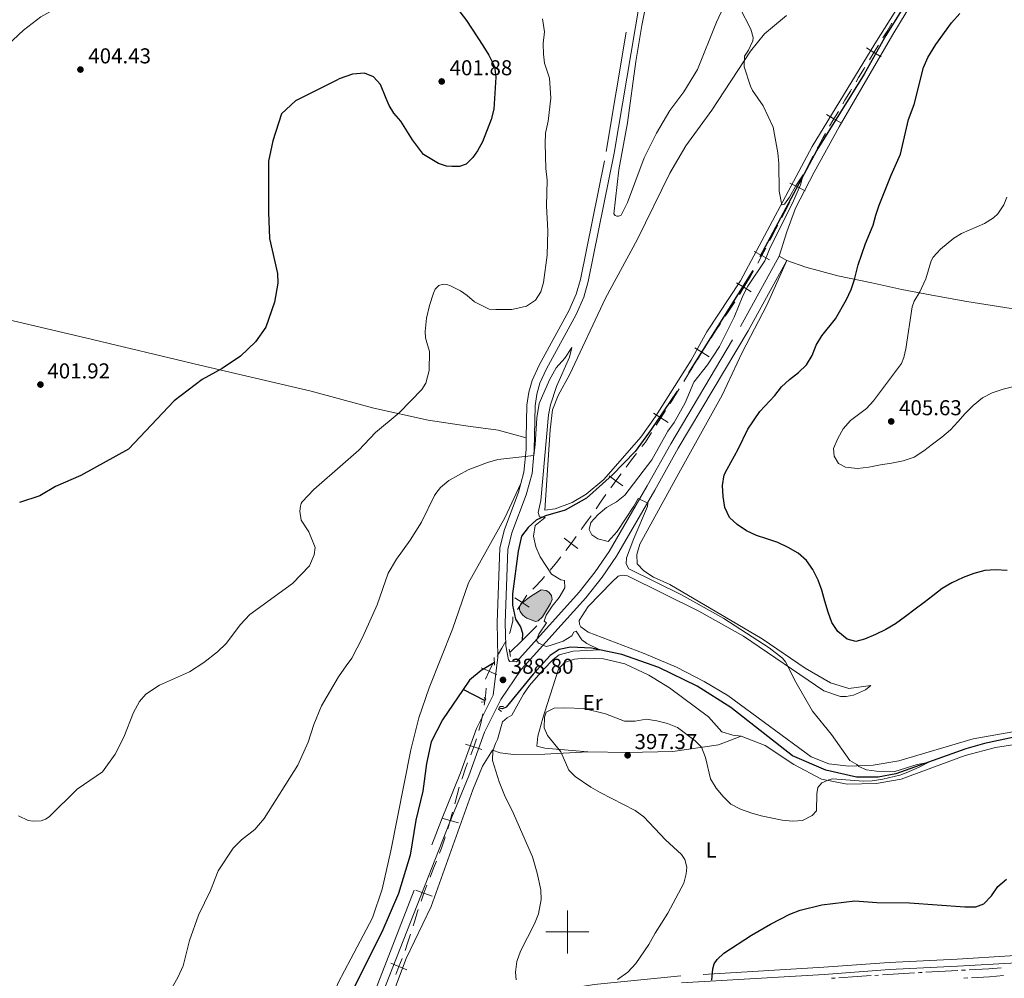
# Model space of a CAD drawing. Units: metres. Extents: x 603685 to 608184, y 701258 to 704295.
# Drawn here: x 605245 to 605703, y 702978 to 703424 of the extents above; entities that cross this region are included whole.
import ezdxf
from ezdxf.enums import TextEntityAlignment as Align

# ---------------------------------------------------------------- set-up
doc = ezdxf.new("R2010")
doc.units = ezdxf.units.M
doc.header["$MEASUREMENT"] = 0
doc.linetypes.add('DGN Style 2', pattern=[56.23066, 33.738396, -22.492264])
doc.linetypes.add('DGN Style 3', pattern=[78.722924, 56.23066, -22.492264])
for name, color, linetype, lineweight in [('Carátula', 7, 'Continuous', 0), ('Divisiones administrativas específicas', 7, 'Continuous', 0), ('Elementos auxiliares', 7, 'Continuous', 0), ('Entidades rústicas y varios', 7, 'Continuous', 0), ('Hidrografía', 7, 'Continuous', 0), ('Relieve y altimetría', 7, 'Continuous', 0), ('Textos de rotulación', 7, 'Continuous', 0), ('Viales y ferrocarril', 7, 'Continuous', 0)]:
    doc.layers.add(name, color=color, linetype=linetype, lineweight=lineweight)
doc.styles.add('Style-Arial', font='txt')
doc.styles.add('Style-Arial Narrow', font='txt')

# ---------------------------------------------------------------- blocks, each defined once
blk = doc.blocks.new('5PATER_77')
at = {"layer": 'Relieve y altimetría', "linetype": 'Continuous', "lineweight": 0}
h = blk.add_hatch(color=250, dxfattribs=at)
edge = h.paths.add_edge_path()
edge.add_ellipse((1.001171767711639e-08, 1.001171767711639e-08), major_axis=(-1.095731443231309, -1.110710700762829), ratio=0.999422240966032, start_angle=0, end_angle=360)
blk = doc.blocks.new('5PATER_119')
at = {"layer": 'Relieve y altimetría', "linetype": 'Continuous', "lineweight": 0}
h = blk.add_hatch(color=250, dxfattribs=at)
edge = h.paths.add_edge_path()
edge.add_ellipse((1.001171767711639e-08, 1.001171767711639e-08), major_axis=(-1.095731443231309, -1.110710700762829), ratio=0.999422240966032, start_angle=0, end_angle=360)
blk = doc.blocks.new('5PATER_120')
at = {"layer": 'Relieve y altimetría', "linetype": 'Continuous', "lineweight": 0}
h = blk.add_hatch(color=250, dxfattribs=at)
edge = h.paths.add_edge_path()
edge.add_ellipse((1.001171767711639e-08, 1.001171767711639e-08), major_axis=(-1.095731443231309, -1.110710700762829), ratio=0.999422240966032, start_angle=0, end_angle=360)
blk = doc.blocks.new('5PATER_147')
at = {"layer": 'Relieve y altimetría', "linetype": 'Continuous', "lineweight": 0}
h = blk.add_hatch(color=250, dxfattribs=at)
edge = h.paths.add_edge_path()
edge.add_ellipse((1.001171767711639e-08, 1.001171767711639e-08), major_axis=(-1.095731443231309, -1.110710700762829), ratio=0.999422240966032, start_angle=0, end_angle=360)
blk = doc.blocks.new('5PATER_274')
at = {"layer": 'Relieve y altimetría', "linetype": 'Continuous', "lineweight": 0}
h = blk.add_hatch(color=250, dxfattribs=at)
edge = h.paths.add_edge_path()
edge.add_ellipse((1.001171767711639e-08, 1.001171767711639e-08), major_axis=(-1.095731443231309, -1.110710700762829), ratio=0.999422240966032, start_angle=0, end_angle=360)
blk = doc.blocks.new('5PATER_275')
at = {"layer": 'Relieve y altimetría', "linetype": 'Continuous', "lineweight": 0}
h = blk.add_hatch(color=250, dxfattribs=at)
edge = h.paths.add_edge_path()
edge.add_ellipse((1.001171767711639e-08, 1.001171767711639e-08), major_axis=(-1.095731443231309, -1.110710700762829), ratio=0.999422240966032, start_angle=0, end_angle=360)

msp = doc.modelspace()

# ---------------------------------------------------------------- hatches: boundary and pattern name
at = {"layer": 'Hidrografía', "linetype": 'Continuous', "lineweight": 0}
msp.add_hatch(color=154, dxfattribs=at).paths.add_polyline_path([(605485.155, 703144.368), (605481.112, 703145.973), (605480.1170000001, 703146.5390000001), (605479.078, 703147.506), (605477.956, 703149.0179999999), (605477.646, 703149.997), (605477.6980000001, 703151.166), (605478.256, 703152.5630000001), (605482.754, 703156.038), (605487.844, 703159.122), (605490.149, 703158.7620000001), (605491.2930000001, 703158.017), (605492.5989999999, 703156.4709999999), (605492.852, 703154.5419999999), (605492.192, 703152.7420000001), (605488.3630000001, 703146.5430000001), (605486.426, 703144.683)])

# ---------------------------------------------------------------- linework, layer by layer
at = {"layer": 'Carátula', "color": 7, "linetype": 'Continuous', "lineweight": 0}
for p, q in [((605500, 702990), (605500, 703010)), ((605490, 703000), (605510, 703000))]:
    msp.add_line(p, q, dxfattribs=at)
msp.add_3dface([(603729.8770000001, 701257.571), (608184.354, 701325.442), (608139.1070000001, 704295.108), (603684.6300000001, 704227.237)], dxfattribs=at)
at = {"layer": 'Divisiones administrativas específicas', "color": 250, "linetype": 'Continuous', "lineweight": 0}
msp.add_line((605547.715962742, 703245.8399845813), (605552.0006510508, 703252.5956436067), dxfattribs=at)
at = {"layer": 'Divisiones administrativas específicas', "color": 250, "linetype": 'Continuous', "lineweight": 0, "flags": 128}
for points in [[(605646.6983178598, 703415.8080200853), (605648.4510000001, 703418.6359999999), (605650.9096297689, 703422.6094297897)], [(605634.1819271841, 703395.3438959282), (605634.1880000001, 703395.354), (605635.3740000001, 703397.3289999999), (605637.959, 703401.6089999999), (605638.3131203686, 703402.1888279407)], [(605628.0153307256, 703385.0588049225), (605629.04, 703386.7790000001), (605631.612, 703391.068), (605632.1226610134, 703391.9176479438)], [(605616.0653796531, 703364.2735369045), (605616.53, 703365.135), (605618.9580000001, 703369.506), (605619.953842938, 703371.2556714783)], [(605610.5104662147, 703353.6437277475), (605612.321, 703357.1969999999), (605614.1788128193, 703360.7490547211)], [(605599.7039314928, 703332.2228812752), (605601.078, 703334.865), (605603.341, 703339.324), (605603.3498949436, 703339.3417739891)], [(605594.1270667894, 703321.6005331089), (605594.598, 703322.4920000001), (605596.9240000001, 703326.9199999999), (605597.8501691008, 703328.6795708579)], [(605582.5349999999, 703300.5970000001), (605585.0530000001, 703304.916), (605586.5236259971, 703307.5308462244)], [(605573.4142138073, 703286.3614577744), (605574.4210000001, 703287.872), (605577.1740000001, 703292.047), (605577.8106670473, 703293.0392573834)], [(605566.8217863895, 703276.344017257), (605568.8870000001, 703279.54), (605571.1995249556, 703283.033923574)], [(605554.123133742, 703255.9856283674), (605555.983, 703259.0260000001), (605558.3122137117, 703262.8001067566)], [(605534.6364517014, 703225.733323677), (605535.459, 703226.781), (605536.294, 703227.831), (605539.1465861248, 703232.3286665301)], [(605527.3200557565, 703216.2295681662), (605529.8500000001, 703219.568), (605532.1732981429, 703222.5825738981)], [(605513.283232413, 703196.8448262899), (605515.3640000001, 703199.8430000001), (605517.8488690471, 703203.3767671776)], [(605506.3597066817, 703187.0778927917), (605506.727, 703187.5789999999), (605509.6470000001, 703191.638), (605511.0020020118, 703193.5750004335)], [(605492.0074159957, 703168.2832457393), (605494.9099999999, 703171.8219999999), (605496.9312419437, 703174.4161354464)], [(605483.9466510641, 703159.430840478), (605484.649, 703160.132), (605488.0719999999, 703163.777), (605489.3909396166, 703165.2752323467)], [(605473.0490975808, 703138.7671030886), (605473.426, 703139.5930000001), (605474.5789999999, 703144.716), (605474.6251837728, 703146.5561063993)], [(605467.268984843, 703128.2711696075), (605467.9070000001, 703129.327), (605469.4340000001, 703131.9780000001), (605471.2784290516, 703135.1847411571)], [(605461.3493463204, 703105.4381107818), (605461.4850000001, 703106.193), (605461.9909999999, 703111.1869999999), (605462.1593569343, 703113.3822165879)], [(605458.8462862077, 703093.7240882949), (605459.6799999999, 703096.962), (605460.6346998946, 703101.5177609008)], [(605450.8781508738, 703071.1034682796), (605450.9809999999, 703071.435), (605452.6340000001, 703076.1540000001), (605453.5851217292, 703078.6281874825)], [(605447.5994663858, 703059.5675665708), (605448.7239999999, 703063.77), (605449.7235418216, 703067.2760515092)], [(605440.5063613551, 703036.6597292111), (605441.365, 703038.935), (605443.0279999999, 703043.649), (605443.2082692096, 703044.188560091)], [(605436.1480109124, 703025.4805401328), (605437.7760000001, 703029.601), (605439.077534992, 703032.9240528822)], [(605428.2003304365, 703002.843285332), (605428.8049999999, 703004.753), (605430.3319999999, 703009.5160000001), (605430.6492865589, 703010.4589080187)], [(605424.4624665915, 702991.4411947918), (605425.756, 702995.2250000001), (605426.9870802865, 702999.031829814)]]:
    msp.add_lwpolyline(points, dxfattribs=at)
for points, elevation in [([(605639.0853842387, 703411.1029660769), (605642.4917702726, 703409.0061746738), (605645.8981563062, 703406.9093832707)], 397.4817125247297), ([(605640.3949788695, 703405.5997886399), (605642.4917702726, 703409.0061746738), (605644.5885616755, 703412.4125607077)], 397.4817125247297), ([(605621.911806917, 703374.7351596027), (605623.9437317776, 703378.1806321915), (605625.9756566384, 703381.6261047802)], 396.1802312331443), ([(605620.4982591888, 703380.2125570523), (605623.9437317776, 703378.1806321915), (605627.3892043664, 703376.1487073307)], 396.1802312331443), ([(605605.140525924, 703342.9163003296), (605606.9248999734, 703346.4962457553), (605608.7092740228, 703350.0761911811)], 394.8645828314108), ([(605603.3449545477, 703348.280619805), (605606.9248999734, 703346.4962457553), (605610.5048453992, 703344.711871706)], 394.8645828314108), ([(605588.4848148215, 703311.0133858251), (605590.3724795643, 703314.5399594908), (605592.2601443068, 703318.0665331564)], 394.0504949868476), ([(605586.8459058986, 703316.4276242335), (605590.3724795643, 703314.5399594908), (605593.8990532297, 703312.652294748)], 394.0504949868476), ([(605578.6433565528, 703301.9006037496), (605582.0534743371, 703299.8098869594), (605585.4635921214, 703297.7191701692)], 393.9032312082446), ([(605579.9627575469, 703296.3997691751), (605582.0534743371, 703299.8098869594), (605582.5357611433, 703300.5965333488)], 393.9032312082446), ([(605559.1564223808, 703271.7131856219), (605562.5444095742, 703269.5867936597), (605565.9323967677, 703267.4604016973)], 392.626879818848), ([(605560.4180176121, 703266.1988064663), (605562.5444095742, 703269.5867936597), (605564.6708015366, 703272.9747808531)], 392.626879818848), ([(605540.0533784907, 703241.2267118425), (605543.4312744334, 703239.0843255557), (605546.809170376, 703236.9419392692)], 392.1985746420769), ([(605541.2888881466, 703235.706429613), (605543.4312744334, 703239.0843255557), (605545.5736607201, 703242.4622214986)], 392.1985746420769), ([(605519.3209609301, 703212.1946262128), (605522.5403192991, 703209.8206566065), (605525.7596776679, 703207.4466870001)], 392.6103203463551), ([(605520.1663496925, 703206.6012982377), (605522.5403192991, 703209.8206566065), (605524.9142889054, 703213.0400149752)], 392.6103203463551), ([(605498.4531512819, 703183.069479797), (605501.6748010104, 703180.6986206647), (605504.8964507389, 703178.327761532)], 392.9780426341407), ([(605499.3039418778, 703177.4769709362), (605501.6748010104, 703180.6986206647), (605504.045660143, 703183.9202703931)], 392.9780426341407), ([(605475.576253556, 703155.4664115619), (605478.9182786243, 703153.2684878958), (605482.2603036927, 703151.0705642295)], 389.1236822936538), ([(605476.720354958, 703149.9264628275), (605478.9182786243, 703153.2684878958), (605481.1162022906, 703156.610512964)], 389.1236822936538), ([(605461.9410861894, 703117.5658786232), (605463.5865508476, 703121.2117593205), (605465.2320155059, 703124.8576400178)], 388.2279591532871), ([(605459.9406701503, 703122.8572239787), (605463.5865508476, 703121.2117593205), (605467.2324315447, 703119.5662946622)], 388.2279591532871), ([(605455.1204089522, 703082.3239680291), (605456.4308581364, 703086.1032170202), (605457.7413073205, 703089.882466011)], 388.3595377106109), ([(605452.6516091453, 703087.4136662043), (605456.4308581364, 703086.1032170202), (605460.2101071274, 703084.7927678358)], 388.3595377106109), ([(605441.6614622041, 703052.9261788612), (605445.5133598219, 703051.847807524), (605449.3652574397, 703050.7694361869)], 387.4374852990213), ([(605444.4349884847, 703047.9959099062), (605445.5133598219, 703051.847807524), (605446.591731159, 703055.6997051418)], 387.4374852990213), ([(605429.5382496149, 703019.3949135263), (605433.2905555153, 703018.0092005585), (605437.0428614155, 703016.6234875906)], 387.0053410302397), ([(605431.9048425474, 703014.2568946581), (605433.2905555153, 703018.0092005585), (605434.6762684833, 703021.7615064587)], 387.0053410302397), ([(605420.1446895965, 702980.2475971007), (605421.6453813645, 702983.9554164351), (605423.1460731328, 702987.6632357698)], 386.6859312920884), ([(605417.93756203, 702985.4561082034), (605421.6453813645, 702983.9554164351), (605425.3532006992, 702982.4547246671)], 386.6859312920884)]:
    msp.add_lwpolyline(points, dxfattribs=dict(at, elevation=elevation))
at = {"layer": 'Elementos auxiliares', "color": 250, "linetype": 'Continuous', "lineweight": 0}
msp.add_3dface([(604595.6699999999, 701664.8200000001), (604561.02, 703978.02), (607985.8, 704030.22), (608021.6200000001, 701717.02)], dxfattribs=at)
at = {"layer": 'Entidades rústicas y varios', "color": 92, "linetype": 'Continuous', "lineweight": 0, "elevation": 396.274, "flags": 128}
msp.add_lwpolyline([(605598.371, 703314.2250000001), (605601.943, 703312.2650000001)], dxfattribs=at)
at = {"layer": 'Entidades rústicas y varios', "color": 92, "linetype": 'Continuous', "lineweight": 0}
for points in [[(605241.162, 703445.834, 395.072), (605248.3570000001, 703449.942, 395.74), (605255.4269999999, 703452.656, 395.963), (605263.3400000001, 703454.544, 396.408), (605273.341, 703456.314, 397.299), (605282.1030000001, 703456.818, 398.301), (605292.9610000001, 703456.5090000001, 399.08), (605298.96, 703454.899, 399.525), (605304.7, 703451.477, 399.748), (605323.5020000001, 703435.94, 401.418), (605332.7239999999, 703432.1359999999, 401.974), (605323.9539999999, 703432.466, 402.642), (605315.8600000001, 703434.7509999999, 403.199), (605300.774, 703440.4450000001, 404.089), (605293.244, 703442.04, 403.644), (605287.264, 703441.702, 403.533), (605279.9140000001, 703439.1240000001, 402.865), (605272.713, 703435.5730000001, 402.865), (605255.1410000001, 703425.5179999999, 403.644), (605246.9920000001, 703419.314, 403.755), (605239.547, 703412.4210000001, 403.755)], [(605663.5730000001, 703445.8200000001, 397.925), (605643.004, 703412.973, 397.706), (605613.764, 703365.227, 395.736), (605580.523, 703302.7409999999, 394.021), (605564.8219999999, 703279.1400000001, 393.036), (605557.47, 703265.9809999999, 392.635), (605540.979, 703239.703, 392.161), (605534.145, 703230.165, 392.051), (605516.842, 703210.4029999999, 391.468), (605508.6470000001, 703203.541, 391.577), (605502.149, 703199.702, 391.687), (605494.2110000001, 703196.7479999999, 391.212), (605489.4780000001, 703196.152, 391.066), (605492.0120000001, 703233.5619999999, 390.629), (605493.121, 703242.8870000001, 390.811), (605495.7380000001, 703249.466, 390.92), (605501.179, 703259.3430000001, 391.176), (605517.6880000001, 703294.744, 391.905), (605532.554, 703322.1610000001, 392.161), (605547.652, 703352.8289999999, 392.927), (605555.1200000001, 703365.6259999999, 393.438), (605567.1170000001, 703382.1529999999, 393.948), (605585.1570000001, 703409.591, 395.116), (605591.615, 703417.6980000001, 395.298), (605601.787, 703426.202, 395.7)], [(605521.5390000001, 703333.966, 391.832), (605523.9410000001, 703354.48, 392.38), (605527.963, 703376.227, 392.781), (605531.7520000001, 703404.756, 393.511), (605534.659, 703421.557, 393.839), (605539.842, 703447.7039999999, 394.496)], [(605598.371, 703314.2250000001, 396.274), (605601.9610000001, 703325.5279999999, 396.128), (605606.102, 703336.659, 396.566), (605614.74, 703353.345, 396.931), (605626.362, 703374.5, 397.551), (605651.311, 703417.351, 398.718), (605664.243, 703438.712, 398.536)], [(605573.5800000001, 703432.3330000001, 394.824), (605569.3330000001, 703423.061, 394.605), (605560.534, 703401.1540000001, 394.24), (605554.0819999999, 703390.7110000001, 393.802), (605547.6710000001, 703382.02, 393.328), (605541.4750000001, 703371.5449999999, 392.854), (605535.7, 703359.983, 392.489), (605527.9380000001, 703339.263, 391.869), (605524.908, 703333.297, 391.832), (605523.676, 703332.837, 391.832), (605522.946, 703332.8600000001, 391.832), (605522.1370000001, 703333.1740000001, 391.832), (605521.5390000001, 703333.966, 391.832)], [(605480.8600000001, 703229.8430000001, 390.298), (605467.848, 703233.405, 390.841), (605452.7790000001, 703235.3940000001, 391.498), (605435.253, 703238.033, 393.468), (605410.0260000001, 703243.6540000001, 396.742), (605395.104, 703247.635, 397.824), (605380.865, 703251.4340000001, 398.857), (605329.1170000001, 703263.581, 400.082), (605275.8319999999, 703276.27, 402.197), (605237.0549999999, 703285.4850000001, 401.974), (605189.619, 703297.815, 398.969), (605164.635, 703305.358, 397.967), (605145.7930000001, 703310.8759999999, 397.967), (605137.439, 703311.3489999999, 398.078)], [(605707.0549999999, 703093.118, 396.639), (605688.7239999999, 703089.831, 396.238), (605654.0630000001, 703079.571, 395.581), (605642.0959999999, 703077.53, 395.216), (605630.8289999999, 703077.071, 394.778), (605621.541, 703078.1799999999, 394.486), (605613.344, 703081.4610000001, 394.267), (605574.588, 703109.987, 393.064), (605563.6340000001, 703116.4299999999, 392.626), (605550.743, 703123.0930000001, 392.188), (605535.7390000001, 703129.5360000001, 391.458), (605509.578, 703139.4979999999, 390.948), (605506.288, 703141.8470000001, 390.984), (605505.6070000001, 703143.2209999999, 391.021), (605505.469, 703144.788, 391.093), (605509.5819999999, 703151.3929999999, 391.714), (605520.7579999999, 703162.9070000001, 392.845), (605523.558, 703165.476, 393.137), (605525.483, 703165.9480000001, 393.282), (605527.8970000001, 703165.6640000001, 393.392), (605561.033, 703149.2590000001, 393.83), (605581.8230000001, 703137.631, 394.122), (605619.1740000001, 703112.1810000001, 395.727), (605626.9210000001, 703109.5109999999, 396.019), (605629.5860000001, 703109.45, 396.201), (605633.077, 703110.0970000001, 396.383), (605638.6140000001, 703112.642, 396.821), (605641.0590000001, 703114.6200000001, 397.15), (605630.7949999999, 703113.1939999999, 397.186), (605622.3189999999, 703115.8500000001, 396.858), (605610.5900000001, 703122.753, 396.456), (605590.604, 703136.3300000001, 394.997), (605547.601, 703161.605, 395.107), (605539.986, 703165.0430000001, 395.143), (605535.554, 703167.9550000001, 395.325), (605532.3559999999, 703171.254, 395.435), (605532.3160000001, 703175.486, 395.654), (605533.6880000001, 703180.327, 396.092), (605551.845, 703213.423, 396.566), (605571.879, 703249.6170000001, 395.982), (605581.19, 703269.4169999999, 395.873), (605592.76, 703291.446, 396.019), (605601.943, 703312.2650000001, 396.274)], [(605601.943, 703312.2650000001, 396.274), (605610.8300000001, 703309.105, 397.004), (605625.717, 703305.142, 398.755), (605641.611, 703301.9269999999, 401.09), (605655.4979999999, 703298.7479999999, 403.826), (605669.4839999999, 703296.119, 405.504), (605685.702, 703293.128, 406.27), (605751.459, 703282.824, 406.781), (605809.881, 703272.5700000001, 408.787), (605848.976, 703265.615, 411.414), (605886.118, 703259.7550000001, 412.582), (605928.618, 703252.2409999999, 409.152), (605949.6699999999, 703248.317, 408.058), (605978.7069999999, 703242.712, 408.24)], [(605269.693, 702822.2609999999, 382.454), (605293.747, 702837.2250000001, 382.933), (605304.162, 702844.5789999999, 383.005), (605338.9550000001, 702862.8, 383.646), (605348.229, 702870.189, 383.646), (605355.9439999999, 702878.4280000001, 383.931), (605361.422, 702886.9639999999, 384.073), (605366.821, 702898.8729999999, 384.287), (605377.902, 702935.3260000001, 384.999), (605386.8600000001, 702960.7679999999, 385.142), (605393.362, 702976.337, 385.284), (605399.2960000001, 702987.557, 385.416), (605409.3389999999, 703006.5460000001, 385.641), (605413.767, 703019.8589999999, 386.068), (605417.9199999999, 703037.7749999999, 386.282), (605427.155, 703084.6699999999, 387.557), (605430.936, 703099.5530000001, 387.849), (605435.7180000001, 703113.578, 387.922), (605446.5719999999, 703140.885, 388.287), (605454.0290000001, 703162.2930000001, 388.725), (605470.851, 703192.5179999999, 389.199), (605478.3330000001, 703208.5260000001, 389.454)], [(605580.8430000001, 703091.1329999999, 394.155), (605576.9310000001, 703091.537, 394.119), (605571.8300000001, 703093.1229999999, 393.9), (605565.649, 703099.98, 393.863), (605547.4510000001, 703113.5530000001, 392.805), (605537.821, 703119.436, 392.331), (605526.6699999999, 703124.6710000001, 391.602), (605516.7749999999, 703127.0830000001, 390.945), (605508.085, 703127.3999999999, 390.762), (605503.206, 703126.801, 390.762), (605498.598, 703125.3670000001, 390.689), (605495.8800000001, 703122.29, 390.835), (605490.5970000001, 703105.7380000001, 394.411), (605488.486, 703099.423, 394.994), (605486.264, 703091.1370000001, 394.265), (605485.7280000001, 703086.4569999999, 393.79), (605489.54, 703085.54, 394.265), (605509.4569999999, 703083.821, 396.454)], [(605509.4569999999, 703083.821, 396.454), (605527.9639999999, 703083.426, 397.366), (605548.9709999999, 703083.9890000001, 396.563), (605570.263, 703087.0009999999, 394.338), (605580.8430000001, 703091.1329999999, 394.155)], [(605753.889, 703089.649, 398.683), (605729.5349999999, 703089.0800000001, 397.949), (605713.899, 703088.104, 397.585), (605699.0179999999, 703085.719, 397.147), (605684.963, 703082.071, 396.563), (605655.2050000001, 703071.06, 395.724), (605643.5290000001, 703068.9880000001, 395.396), (605630.105, 703068.781, 395.213), (605618.131, 703071.119, 394.921), (605605.237, 703077.9280000001, 394.812), (605591.905, 703086.7720000001, 394.411), (605580.8430000001, 703091.1329999999, 394.155)], [(605509.4569999999, 703083.821, 396.454), (605489.5530000001, 703082.767, 394.301), (605474.8530000001, 703082.5009999999, 391.164), (605468.7080000001, 703083.3389999999, 390.252), (605465.1840000001, 703084.5160000001, 389.923), (605460.537, 703077.1699999999, 389.486), (605455.9950000001, 703066.0320000001, 388.719), (605436.6869999999, 703011.862, 387.588), (605424.9750000001, 702987.6400000001, 386.932), (605420.105, 702974.416, 386.859), (605420.361, 702972.4140000001, 386.859), (605421.814, 702970.7620000001, 386.859), (605422.6229999999, 702970.375, 386.859), (605444.5190000001, 702963.2930000001, 387.487)]]:
    msp.add_polyline3d(points, dxfattribs=at)
at = {"layer": 'Hidrografía', "color": 142, "linetype": 'Continuous', "lineweight": 0, "elevation": 389.266, "flags": 128}
msp.add_lwpolyline([(605482.754, 703156.038), (605478.256, 703152.5630000001), (605477.6980000001, 703151.166), (605477.646, 703149.997), (605477.956, 703149.0179999999), (605479.078, 703147.506), (605480.1170000001, 703146.5390000001), (605481.112, 703145.973), (605485.155, 703144.368), (605486.426, 703144.683), (605488.3630000001, 703146.5430000001), (605492.192, 703152.7420000001), (605492.852, 703154.5419999999), (605492.5989999999, 703156.4709999999), (605491.2930000001, 703158.017), (605490.149, 703158.7620000001), (605487.844, 703159.122)], close=True, dxfattribs=at)
at = {"layer": 'Hidrografía', "color": 142, "linetype": 'DGN Style 3', "lineweight": 25, "extrusion": (-0.0195788352065485, -0.0192603635318816, 0.9996227826578258), "elevation": -25008.64695771438, "flags": 128}
msp.add_lwpolyline([(-76638.58184737957, 924404.3199052336), (-76638.58184737945, 924394.7438666997)], dxfattribs=at)
at = {"layer": 'Hidrografía', "color": 142, "linetype": 'DGN Style 3', "lineweight": 25, "extrusion": (-0.01955594012186392, -0.01923434138647987, 0.9996237318698363), "elevation": -24976.48700073489, "flags": 128}
msp.add_lwpolyline([(-76722.68488484866, 924388.6368080126), (-76722.68488484866, 924380.6163379517)], dxfattribs=at)
at = {"layer": 'Hidrografía', "color": 142, "linetype": 'DGN Style 3', "lineweight": 25, "extrusion": (-0.02162864613886913, 0.01127878097423485, 0.9997024511152981), "elevation": -4777.319792758386, "flags": 128}
msp.add_lwpolyline([(-903386.290832178, 211694.1455560016), (-903386.2908321777, 211682.6667642095)], dxfattribs=at)
at = {"layer": 'Hidrografía', "color": 142, "linetype": 'DGN Style 3', "lineweight": 25}
for points in [[(605666.7550000001, 703447.077, 397.879), (605648.108, 703416.892, 397.697), (605637.9240000001, 703398.9380000001, 397.077), (605616.014, 703363.585, 395.398), (605586.156, 703307.6910000001, 393.611), (605550.977, 703251.446, 392.042), (605539.003, 703233.605, 391.641), (605531.4890000001, 703223.398, 391.604), (605520.814, 703212.405, 391.568), (605508.784, 703201.7150000001, 391.312), (605498.997, 703196.101, 390.729), (605489.8130000001, 703193.49, 390.327), (605485.507, 703191.4780000001, 389.634), (605481.773, 703188.1259999999, 389.269), (605478.709, 703184.021, 389.087), (605477.0109999999, 703177.021, 388.978), (605474.5220000001, 703157.2720000001, 388.905), (605474.398, 703152.0519999999, 388.905), (605475.7930000001, 703145.5449999999, 388.905), (605478.159, 703141.8300000001, 388.905), (605479.0860000001, 703138.9639999999, 388.905), (605478.9340000001, 703135.5889999999, 388.719)], [(605707.649, 703090.575, 396.347), (605693.9450000001, 703087.7, 395.763), (605685.1969999999, 703085.1329999999, 395.325), (605652.6780000001, 703073.4890000001, 394.741), (605644.53, 703072.064, 394.413), (605634.423, 703072.064, 394.158), (605620.1699999999, 703075.271, 393.647), (605604.6159999999, 703081.8870000001, 393.173), (605576.003, 703104.3940000001, 392.407), (605560.2420000001, 703114.361, 392.078), (605542.534, 703123.0179999999, 391.239), (605525.348, 703129.092, 390.692), (605511.1359999999, 703132.0460000001, 389.816), (605501.388, 703132.381, 389.196), (605496.115, 703131.372, 388.941), (605492.006, 703128.5989999999, 388.649), (605483.9890000001, 703119.9510000001, 388.394), (605471.5689999999, 703104.548, 388.102), (605469.8330000001, 703103.712, 388.102), (605468.1510000001, 703104.041, 388.095)], [(605466.06, 703125.3289999999, 388.211), (605459.862, 703121.5460000001, 387.96), (605454.4340000001, 703117.0320000001, 387.705), (605451.486, 703112.7309999999, 387.637)], [(605451.486, 703112.7309999999, 387.637), (605441.8489999999, 703098.6699999999, 387.413), (605436.6340000001, 703088.4680000001, 387.413), (605434.483, 703078.2849999999, 387.34), (605432.7069999999, 703065.5190000001, 386.902), (605429.4839999999, 703052.0320000001, 386.647), (605426.885, 703035.673, 386.506), (605421.4439999999, 703017.963, 386.214), (605413.672, 702999.865, 385.959), (605399.548, 702971.896, 385.217)]]:
    msp.add_polyline3d(points, dxfattribs=at)
at = {"layer": 'Hidrografía', "color": 142, "linetype": 'Continuous', "lineweight": 0}
msp.add_polyline3d([(605482.754, 703156.038, 389.266), (605487.844, 703159.122, 389.302), (605490.149, 703158.7620000001, 389.302), (605491.2930000001, 703158.017, 389.302), (605492.5989999999, 703156.4709999999, 389.302), (605492.852, 703154.5419999999, 389.302), (605492.192, 703152.7420000001, 389.302), (605488.3630000001, 703146.5430000001, 389.302), (605486.426, 703144.683, 389.302), (605485.155, 703144.368, 389.302), (605481.112, 703145.973, 389.302), (605480.1170000001, 703146.5390000001, 389.302), (605479.078, 703147.506, 389.302), (605477.956, 703149.0179999999, 389.302), (605477.646, 703149.997, 389.302), (605477.6980000001, 703151.166, 389.302), (605478.256, 703152.5630000001, 389.302), (605482.754, 703156.038, 389.266)], dxfattribs=at)
at = {"layer": 'Relieve y altimetría', "color": 27, "linetype": 'Continuous', "lineweight": 0}
for p, q in [((605622.7421070477, 702978.4672177462), (605624.486890397, 702978.592128227)), ((605642.9350856468, 702979.8218237367), (605644.6805735708, 702979.9275981858)), ((605646.4260614945, 702980.0333726348), (605661.387386557, 702980.94001077)), ((605666.6200644898, 702981.2430257243), (605681.5612386505, 702982.073504515)), ((605683.3043756359, 702982.170393707), (605685.0475126212, 702982.2672828992)), ((605686.1106251455, 702978.6205835824), (605684.367474182, 702978.523759933))]:
    msp.add_line(p, q, dxfattribs=at)
at = {"layer": 'Relieve y altimetría', "color": 30, "linetype": 'Continuous', "lineweight": 30, "elevation": 400, "flags": 128}
for points in [[(605445.7239999999, 703433.534), (605453.0349999999, 703423.8940000001), (605460.696, 703412.314), (605463.375, 703407.831), (605466.0279999999, 703402.4909999999), (605466.7649999999, 703397.5519999999), (605465.8019999999, 703382.696), (605464.5719999999, 703377.844), (605460.426, 703367.49), (605458.1680000001, 703363.2010000001), (605455.9720000001, 703360.1440000001), (605452.925, 703357.1159999999), (605449.76, 703355.996), (605446.2339999999, 703355.977), (605443.8090000001, 703356.1880000001), (605440.0930000001, 703357.352), (605433.0079999999, 703361.557), (605427.9569999999, 703368.3470000001), (605422.574, 703377.128), (605419.2790000001, 703380.807), (605417.1340000001, 703384.2919999999), (605415.632, 703387.537), (605413.091, 703394.1610000001), (605409.8829999999, 703397.713), (605405.6910000001, 703399.337), (605400.031, 703398.898), (605393.915, 703396.719), (605392.71, 703396.112), (605373.517, 703386.446), (605367.092, 703380.514), (605363.0590000001, 703367.9569999999), (605361.064, 703358.5260000001), (605360.936, 703334.74), (605361.496, 703322.4510000001), (605365.1680000001, 703306.2960000001), (605365.398, 703301.756), (605363.8430000001, 703292.943), (605359.7550000001, 703281.213), (605354.936, 703274.4280000001), (605348.027, 703267.824), (605339.4450000001, 703262.0419999999), (605330.1499999999, 703256.8559999999), (605317.058, 703247.014), (605295.9110000001, 703224.48), (605273.7579999999, 703212.2239999999), (605261.9990000001, 703207.244), (605254.6869999999, 703202.8319999999), (605245.149, 703199.712)], [(605615.723, 703272.905), (605618.31, 703277.185), (605624.622, 703285.2010000001), (605629.689, 703294.121), (605631.896, 703298.7239999999), (605633.51, 703303.4569999999), (605635.155, 703310.314), (605638.5590000001, 703320.2350000001), (605642.129, 703328.706), (605643.3319999999, 703333.354), (605645.0190000001, 703338.06), (605650.4880000001, 703351.973), (605654.8289999999, 703361.685), (605658.658, 703377.8130000001), (605661.2779999999, 703384.8030000001), (605665.5249999999, 703402.075), (605667.6529999999, 703406.605), (605671.2820000001, 703412.6610000001), (605678.5320000001, 703422.818), (605682.5320000001, 703427.1780000001)], [(605704.4369999999, 703168.0970000001), (605699.047, 703168.4890000001), (605694.0519999999, 703168.0719999999), (605688.9099999999, 703166.784), (605684.051, 703164.8470000001), (605678.7690000001, 703162.304), (605674.3030000001, 703159.6680000001), (605669.905, 703156.3260000001), (605665.8289999999, 703153.2069999999), (605661.6440000001, 703150.142), (605657.193, 703146.69), (605652.47, 703143.287), (605648.1140000001, 703140.5989999999), (605643.2069999999, 703138.3360000001), (605638.19, 703136.125), (605634.0220000001, 703135.125), (605630.088, 703136.1400000001), (605625.783, 703139.7069999999), (605622.933, 703143.9510000001), (605621.216, 703148.703), (605619.709, 703153.896), (605618.3130000001, 703158.9280000001), (605616.5970000001, 703163.628), (605614.1699999999, 703168.531), (605611.102, 703172.8260000001), (605607.2350000001, 703176.182), (605602.673, 703178.871), (605597.7930000001, 703181.1769999999), (605592.7069999999, 703182.7690000001), (605587.9469999999, 703184.423), (605583.233, 703186.514), (605578.9380000001, 703189.48), (605575.399, 703192.787), (605573.1410000001, 703197.369), (605572.396, 703202.467), (605572.0860000001, 703207.6259999999), (605572.811, 703212.587), (605574.317, 703215.264), (605579.3400000001, 703224.5), (605583.8019999999, 703233.787), (605589.4650000001, 703242.0419999999), (605596.5009999999, 703249.56), (605599.494, 703253.565), (605603.2139999999, 703256.946), (605607.4450000001, 703260.196), (605611.192, 703263.764), (605613.76, 703268.054), (605615.723, 703272.905)], [(605697.112, 703016.7760000001), (605700.135, 703021.0800000001), (605704.162, 703024.5109999999)], [(605567.1130000001, 702977.554), (605567.5279999999, 702982.831), (605568.2509999999, 702985.138), (605569.658, 702987.2010000001), (605572.784, 702990.085), (605585.595, 702998.5349999999), (605594.4650000001, 703003.7069999999), (605603.429, 703008.3300000001), (605608.1950000001, 703010.2), (605618.362, 703012.628), (605633.6300000001, 703014.5260000001), (605643.872, 703013.73), (605659.068, 703013.496), (605684.7590000001, 703011.6259999999), (605689.94, 703011.6780000001), (605693.6810000001, 703013.145), (605697.112, 703016.7760000001)]]:
    msp.add_lwpolyline(points, dxfattribs=at)
at = {"layer": 'Relieve y altimetría', "color": 30, "linetype": 'Continuous', "lineweight": 0, "flags": 128}
for points, elevation in [([(605580.085, 703429.7650000001), (605585.2339999999, 703419.8759999999), (605586.368, 703415.9040000001), (605586.2250000001, 703414.413), (605584.263, 703410.131), (605582.3589999999, 703407.335), (605582.1529999999, 703402.2760000001), (605585.119, 703393.281), (605586.047, 703391.3019999999), (605590.9340000001, 703384.1270000001), (605595.615, 703374.27), (605597.8700000001, 703362.3319999999), (605598.2749999999, 703357.3430000001), (605598.406, 703344.4580000001), (605599.673, 703338.159), (605600.942, 703338.435), (605603.26, 703341.7919999999), (605606.183, 703346.9410000001), (605609.6769999999, 703352.03), (605608.4310000001, 703347.446), (605604.658, 703338.902), (605594.325, 703318.3670000001), (605591.719, 703312.119), (605583.905, 703300.253), (605581.5120000001, 703295.862), (605577.4510000001, 703285.9909999999), (605570.689, 703272.3189999999)], 395), ([(605382.2220000001, 703175.344), (605382.6499999999, 703178.844), (605379.8160000001, 703186.155), (605376.22, 703191.462), (605375.4890000001, 703195.7409999999), (605375.848, 703198.03), (605376.189, 703199.2069999999), (605376.649, 703200.094), (605382.0959999999, 703205.7860000001), (605395.5900000001, 703217.5700000001), (605402.943, 703223.9920000001), (605410.753, 703232.2350000001), (605421.763, 703241.4739999999), (605432.344, 703252.2309999999), (605434.176, 703255.2930000001), (605435.7010000001, 703261.119), (605435.8090000001, 703270.003), (605434.6059999999, 703274.142), (605434.0560000001, 703276.3389999999), (605433.8330000001, 703279.2919999999), (605434.47, 703285.4210000001), (605435.925, 703291.3940000001), (605437.693, 703297), (605438.4739999999, 703298.8829999999), (605440.1410000001, 703300.645), (605442.1370000001, 703301.1910000001), (605443.872, 703301.0530000001), (605445.581, 703300.541), (605450.28, 703298.1440000001), (605453.4199999999, 703295.95), (605456.743, 703293.078), (605463.6440000001, 703289.6780000001), (605466.7479999999, 703289.48), (605474.139, 703289.527), (605480.9510000001, 703291.0109999999), (605485.0819999999, 703293.824), (605487.628, 703297.631), (605488.8219999999, 703302.0700000001), (605490.588, 703314.8030000001), (605490.852, 703326.064), (605490.253, 703337.673), (605490.5120000001, 703349.548), (605489.987, 703355.06), (605489.693, 703366.6100000001), (605489.817, 703371.496), (605491.077, 703377.0419999999), (605492.199, 703387.81), (605491.6070000001, 703397.06), (605489.398, 703404.0700000001), (605488.8559999999, 703408.223), (605488.7649999999, 703413.2339999999), (605489.3060000001, 703418.595), (605488.432, 703424.655)], 395), ([(605708.163, 703253.8030000001), (605702.534, 703252.396), (605697.5079999999, 703250.6740000001), (605692.983, 703248.362), (605688.696, 703244.8600000001), (605685.0109999999, 703241.1510000001), (605681.547, 703237.281), (605678.081, 703233.521), (605674.01, 703230.132), (605669.7180000001, 703226.9010000001), (605665.6429999999, 703223.7280000001), (605661.182, 703220.8729999999), (605656.102, 703219.1510000001), (605650.7390000001, 703218.075), (605645.5900000001, 703217.1669999999), (605640.1159999999, 703216.1969999999), (605634.852, 703215.612), (605629.2949999999, 703216.219), (605626.112, 703217.848), (605623.983, 703221.288), (605623.702, 703224.818), (605625.74, 703229.423), (605628.2660000001, 703234.0349999999), (605631.567, 703237.9010000001), (605638.9979999999, 703243.375), (605642.361, 703247.077), (605655.3019999999, 703264.389), (605656.44, 703267.212), (605657.304, 703271.1370000001), (605660.263, 703290.73), (605661.264, 703293.3130000001), (605663.79, 703297.676), (605666.571, 703303.673), (605669.1370000001, 703312.131), (605670.131, 703313.8030000001), (605673.5430000001, 703317.4780000001), (605679.6529999999, 703322.6000000001), (605683.2660000001, 703324.79), (605693.973, 703329.4010000001), (605698.087, 703332.1100000001), (605700.1699999999, 703334.0109999999), (605702.99, 703338.145), (605704.2409999999, 703341.6610000001)], 405), ([(605471.9340000001, 703099.5120000001), (605474.162, 703100.8260000001), (605479.5079999999, 703110.565), (605482.372, 703114.662), (605488.69, 703121.946), (605493.4040000001, 703126.746), (605496.125, 703128.919), (605502.6370000001, 703130.6089999999), (605515.0190000001, 703131.1429999999), (605508.9739999999, 703134.1780000001), (605506.7350000001, 703135.8360000001), (605504.071, 703139.909), (605503.017, 703139.422), (605502.0279999999, 703137.7479999999), (605498.081, 703135.213), (605491.916, 703133.19), (605490.074, 703132.8060000001), (605486.5220000001, 703134.271), (605485.565, 703135.4850000001), (605486.7, 703138.479), (605490.3, 703143.8119999999), (605489.182, 703144.5560000001), (605490.152, 703147.2919999999), (605492.8999999999, 703151.4680000001), (605496.162, 703155.557), (605498.7150000001, 703160.021), (605498.6969999999, 703163.3759999999), (605496.862, 703163.811), (605492.622, 703166.466), (605487.334, 703174.419), (605485.2860000001, 703179.149), (605484.2620000001, 703184.1000000001), (605484.98, 703188.9979999999), (605489.5689999999, 703192.817), (605487.0090000001, 703192.994), (605486.4199999999, 703195.0220000001), (605487.5930000001, 703200.608), (605491.119, 703240.5590000001), (605492.098, 703245.165), (605494.9550000001, 703253.729), (605500.9580000001, 703267.2860000001), (605502.1089999999, 703271.767), (605498.756, 703266.9070000001), (605494.7590000001, 703262.4169999999), (605491.6340000001, 703256.71), (605486.895, 703245.719), (605485.7860000001, 703239.0390000001), (605485.0430000001, 703226.5590000001), (605484.375, 703221.649), (605467.6300000001, 703219.7309999999), (605462.8319999999, 703218.334), (605453.825, 703214.9780000001), (605444.869, 703209.889), (605441.034, 703206.6680000001), (605438.7509999999, 703203.9099999999), (605438.1740000001, 703202.923), (605432.1529999999, 703190.655), (605426.939, 703182.2390000001), (605420.432, 703173.3940000001), (605416.71, 703166.8130000001), (605411.5249999999, 703152.148), (605404.6340000001, 703136.963), (605399.696, 703127.405), (605397.101, 703123.7380000001), (605393.5090000001, 703118.662), (605385.7069999999, 703105.1950000001), (605382.057, 703096.5519999999), (605379.476, 703088.3189999999), (605374.6259999999, 703077.6370000001), (605358.915, 703052.798), (605354.602, 703047.615), (605348.3940000001, 703042.926), (605344.5120000001, 703038.963), (605337.5349999999, 703028.48), (605333.9510000001, 703019.341), (605328.369, 703007.774), (605324.2550000001, 702995.9850000001), (605321.2350000001, 702984.246), (605318.8910000001, 702978.787), (605312.557, 702968.003)], 390), ([(605570.689, 703272.3189999999), (605565.193, 703263.8090000001), (605558.7139999999, 703255.662), (605554.7250000001, 703246.0320000001), (605549.5800000001, 703236.935), (605546.7280000001, 703232.8260000001), (605539.23, 703219.4979999999), (605526.7010000001, 703203.091), (605522.746, 703200.03), (605518.2239999999, 703197.3300000001), (605514.246, 703194.156), (605510.838, 703190.497), (605510.1240000001, 703187.159), (605511.3589999999, 703184.632), (605514.152, 703182.899), (605518.9979999999, 703181.537), (605523.139, 703186.246), (605530.871, 703197.9839999999), (605532.881, 703201.652), (605537.398, 703199.3530000001), (605537.1540000001, 703197.906), (605530.8530000001, 703183.024), (605527.4340000001, 703173.9850000001), (605527.2280000001, 703171.263), (605528.587, 703168.9510000001), (605552.9979999999, 703156.7280000001), (605572.7849999999, 703145.815), (605593.7350000001, 703132.152), (605600.065, 703127.382), (605601.328, 703125.6030000001), (605606.172, 703116.1329999999), (605614.02, 703102.639), (605622.71, 703091.878), (605631.3840000001, 703079.6740000001), (605634.5320000001, 703077.9040000001), (605635.5689999999, 703076.946), (605638.9950000001, 703075.435), (605643.764, 703074.7579999999), (605652.3030000001, 703074.699), (605662.6529999999, 703077.8600000001), (605667.7749999999, 703078.8870000001), (605663.5930000001, 703076.5800000001), (605657.5619999999, 703074.0630000001), (605654.5430000001, 703072.9550000001), (605646.592, 703071.0260000001), (605641.621, 703070.288), (605637.6880000001, 703070.1440000001), (605623.226, 703071.2409999999), (605621.537, 703070.7010000001), (605618.247, 703069.3659999999), (605616.4610000001, 703067.1259999999), (605616.0050000001, 703064.186), (605615.8049999999, 703056.409), (605613.8060000001, 703054.206), (605609.344, 703051.9169999999), (605604.8049999999, 703051.5800000001), (605599.913, 703051.9569999999), (605590.095, 703054.0109999999), (605585.2250000001, 703055.4469999999), (605580.406, 703057.169), (605575.905, 703059.4240000001), (605572.368, 703062.9580000001), (605569.2110000001, 703066.8559999999), (605566.5460000001, 703071.2239999999), (605564.2250000001, 703081.0970000001), (605562.3829999999, 703085.9850000001), (605559.4410000001, 703088.9469999999), (605551.2180000001, 703095.0419999999), (605546.5109999999, 703096.912), (605541.5179999999, 703098.1799999999), (605536.575, 703098.939), (605531.497, 703098), (605526.4950000001, 703098.061), (605517.6440000001, 703101.4569999999), (605507.685, 703103.9839999999), (605498.844, 703104.247), (605493.835, 703104.0719999999), (605490.088, 703102.22), (605489.28, 703099.912), (605489.158, 703094.898), (605490.7520000001, 703091.315), (605496.885, 703083.7849999999), (605500.5660000001, 703075.185), (605503.6329999999, 703072.3530000001), (605510.8600000001, 703067.3430000001), (605515.1810000001, 703064.827), (605531.4469999999, 703056.4580000001), (605535.5590000001, 703053.6089999999), (605545.5830000001, 703042.8659999999), (605553.0109999999, 703036.0760000001), (605554.585, 703033.639), (605555.54, 703030.132), (605555.213, 703027.068), (605554.102, 703022.757), (605546.7069999999, 703008.8160000001), (605540.717, 702999.449), (605537.797, 702994.1710000001), (605531.852, 702985.4040000001), (605528.0460000001, 702981.3360000001), (605523.3060000001, 702977.979)], 395), ([(605244.7380000001, 703054.065), (605249.173, 703051.8859999999), (605251.5120000001, 703051.4720000001), (605255.2550000001, 703051.74), (605257.23, 703052.44), (605259.007, 703053.48), (605272.0279999999, 703066.412), (605283.8060000001, 703074.547), (605289.76, 703082.642), (605293.693, 703090.6680000001), (605298.138, 703102.132), (605301.077, 703107.1510000001), (605304, 703110.581), (605310.308, 703114.7860000001), (605324.2150000001, 703120.996), (605330.9580000001, 703125.2579999999), (605337.342, 703130.253), (605341.2649999999, 703134.189), (605347.932, 703143.017), (605352.3300000001, 703147.6510000001), (605372.1410000001, 703162.037), (605380.0830000001, 703170.3260000001), (605382.2220000001, 703175.344)], 395), ([(605476.1799999999, 702977.746), (605475.817, 702981.3500000001), (605476.443, 702986.31), (605478.0930000001, 702991.0530000001), (605484.629, 703003.811), (605486.4950000001, 703008.449), (605487.78, 703015.1240000001), (605487.5719999999, 703019.581), (605485.9029999999, 703027.2820000001), (605483.811, 703034.933), (605474.3300000001, 703056.5530000001), (605471.031, 703062.8230000001), (605468.229, 703069.781), (605465.0760000001, 703079.706), (605465.372, 703084.186), (605466.4990000001, 703087.6470000001), (605467.4839999999, 703089.5760000001), (605469.8, 703097.7309999999), (605471.9340000001, 703099.5120000001)], 390)]:
    msp.add_lwpolyline(points, dxfattribs=dict(at, elevation=elevation))
at = {"layer": 'Relieve y altimetría', "color": 27, "linetype": 'Continuous', "lineweight": 0, "flags": 128}
for points in [[(605686.7906496064, 702982.3641720912), (605695.9269999999, 702982.872), (605701.7338398565, 702983.3504649487)], [(605626.2316737464, 702978.7170387078), (605634.6540000001, 702979.3200000001), (605641.1895977231, 702979.7160492875)], [(605663.1328744807, 702981.0457852192), (605663.8130000001, 702981.087), (605664.8769275045, 702981.1461365323)], [(605702.7973017192, 702979.7253781345), (605696.182, 702979.1799999999), (605687.8537761087, 702978.7174072319)]]:
    msp.add_lwpolyline(points, dxfattribs=at)
at = {"layer": 'Viales y ferrocarril', "color": 250, "linetype": 'DGN Style 3', "lineweight": 0, "extrusion": (-0.01185087457270123, -0.03815634991218994, 0.9992015060703424), "elevation": -33618.17474041227, "flags": 128}
msp.add_lwpolyline([(369652.0216779115, 850490.2089985665), (369651.8406130889, 850495.7152822977), (369649.6440883484, 850506.0424747223), (369648.1121164223, 850511.3331052447)], dxfattribs=at)
at = {"layer": 'Viales y ferrocarril', "color": 1, "linetype": 'DGN Style 2', "lineweight": 0, "elevation": 388.798, "flags": 128}
for points in [[(605473.565, 703128.169), (605472.9199999999, 703131.514)], [(605465.9480000001, 703127.6300000001), (605466.122, 703124.057)]]:
    msp.add_lwpolyline(points, dxfattribs=at)
at = {"layer": 'Viales y ferrocarril', "color": 250, "linetype": 'DGN Style 3', "lineweight": 0}
for points in [[(605480.8600000001, 703229.8430000001, 390.298), (605481.149, 703245.024, 390.874), (605481.9809999999, 703250.969, 391.037), (605483.5930000001, 703256.473, 391.4), (605486.79, 703263.612, 391.644), (605500.604, 703288.7960000001, 392.74), (605503.977, 703296.5700000001, 392.627), (605506.0020000001, 703303.487, 392.523), (605518.038, 703362.9299999999, 392.733), (605531.764, 703444.8119999999, 394.544), (605537.057, 703466.7050000001, 394.966)], [(605476.3319999999, 703125.6710000001, 389.176), (605505.3970000001, 703157.997, 391.646), (605512.881, 703167.4369999999, 392.656), (605519.3260000001, 703176.898, 393.516), (605537.037, 703207.4439999999, 395.346), (605548.0279999999, 703227.071, 395.247), (605580.4709999999, 703281.6000000001, 395.853), (605598.371, 703314.2250000001, 396.274)], [(605408.324, 702967.125, 386.056), (605441.5050000001, 703052.1710000001, 387.372), (605450.274, 703074.0419999999, 388.117), (605457.6470000001, 703094.6059999999, 388.509), (605465.4720000001, 703110.1840000001, 388.8), (605467.5800000001, 703127.8330000001, 388.798), (605467.281, 703143.8500000001, 388.765), (605468.564, 703178.4310000001, 388.871), (605470.506, 703186.7180000001, 388.942), (605477.216, 703204.4610000001, 389.286), (605478.3330000001, 703208.5260000001, 389.454)], [(605765.2350000001, 702999.119, 401.256), (605749.4040000001, 702995.138, 401.311), (605724.791, 702991.142, 401.645), (605705.932, 702988.8700000001, 401.609), (605681.1410000001, 702987.3559999999, 402.096), (605649.622, 702985.8659999999, 403.844), (605619.2220000001, 702983.5630000001, 405.158), (605552.7949999999, 702979.6270000001, 398.546), (605512.392, 702975.629, 393.757), (605474.264, 702969.3160000001, 389.414), (605444.5190000001, 702963.2930000001, 387.487)]]:
    msp.add_polyline3d(points, dxfattribs=at)
at = {"layer": 'Viales y ferrocarril', "color": 250, "linetype": 'Continuous', "lineweight": 0}
for points in [[(605535.4839999999, 703444.0519999999, 394.544), (605521.7690000001, 703362.24, 392.733), (605509.689, 703302.5760000001, 392.523), (605507.5519999999, 703295.2760000001, 392.627), (605504.0149999999, 703287.125, 392.74), (605490.19, 703261.922, 391.644), (605487.162, 703255.1570000001, 391.4), (605485.7, 703250.1680000001, 391.037), (605484.9380000001, 703244.7239999999, 390.874), (605484.5460000001, 703224.129, 390.089), (605483.54, 703213.152, 389.674), (605480.828, 703203.2849999999, 389.286), (605474.1429999999, 703185.6089999999, 388.942), (605472.342, 703177.923, 388.871), (605471.077, 703143.815, 388.765), (605471.277, 703133.094, 388.787), (605472.598, 703126.544, 388.805), (605473.2339999999, 703125.733, 388.863), (605476.3319999999, 703125.6710000001, 389.176)], [(605408.94, 702958.4439999999, 386.039), (605445.0800000001, 703050.7760000001, 387.372), (605454.0830000001, 703072.5959999999, 388.117), (605461.398, 703092.9979999999, 388.509), (605468.9880000001, 703108.108, 388.8), (605478.544, 703122.038, 389.091), (605508.5109999999, 703155.3670000001, 391.646), (605516.165, 703165.0220000001, 392.656), (605522.7760000001, 703174.727, 393.516), (605540.577, 703205.4269999999, 395.346), (605551.5560000001, 703225.034, 395.247), (605584.0079999999, 703279.578, 395.853), (605601.943, 703312.2650000001, 396.274)], [(605553.057, 702976.3160000001, 398.546), (605619.446, 702980.25, 405.158), (605649.8260000001, 702982.5519999999, 403.844), (605681.321, 702984.041, 402.096), (605706.2320000001, 702985.561, 401.609), (605725.256, 702987.854, 401.645), (605750.0760000001, 702991.8829999999, 401.311), (605778.341, 702998.9909999999, 401.213), (605837.4820000001, 703011.98, 401.781), (605859.1669999999, 703018.56, 402.922), (605878.3319999999, 703024.605, 402.858), (605902.2960000001, 703033.435, 404.447), (605928.8230000001, 703045.652, 406.165), (605943.9199999999, 703051.5719999999, 406.928), (605971.281, 703059.2420000001, 408.81), (605990.0630000001, 703063.993, 409.505), (606000.0490000001, 703066.5190000001, 409.876), (606014.9480000001, 703072.871, 410.544), (606031.6699999999, 703081.065, 411.613), (606044.074, 703087.7820000001, 412.993), (606052.8999999999, 703091.648, 413.82), (606070.6769999999, 703097.1229999999, 415.912), (606087.0760000001, 703100.176, 417.347)]]:
    msp.add_polyline3d(points, dxfattribs=at)
at = {"layer": 'Viales y ferrocarril', "color": 1, "linetype": 'DGN Style 2', "lineweight": 0}
for points in [[(605461.2080000001, 703109.092, 388.383), (605462.0260000001, 703108.267, 388.784), (605461.5009999999, 703107.054, 388.748), (605459.898, 703106.915, 388.164)], [(605469.3189999999, 703102.4880000001, 388.2), (605467.9839999999, 703103.6680000001, 388.93), (605468.51, 703104.845, 388.93), (605470.2620000001, 703104.804, 388.492)]]:
    msp.add_polyline3d(points, dxfattribs=at)

# ---------------------------------------------------------------- block references
at = {"layer": 'Relieve y altimetría', "color": 250, "linetype": 'Continuous', "lineweight": 0}
for name, p in [('5PATER_274', (605273.5390000001, 703401.065, 404.434)), ('5PATER_120', (605441.538, 703395.534, 401.885)), ('5PATER_275', (605254.936, 703254.5619999999, 401.917)), ('5PATER_147', (605650.548, 703237.4269999999, 405.628)), ('5PATER_77', (605470.0190000001, 703117.22, 388.799)), ('5PATER_119', (605527.986, 703082.175, 397.366))]:
    msp.add_blockref(name, p, dxfattribs=at)

# ---------------------------------------------------------------- texts
at = {"layer": 'Entidades rústicas y varios', "color": 92, "linetype": 'Continuous', "lineweight": 0, "style": 'Style-Arial Narrow'}
for s, p in [('Er', (605511.7688385227, 703106.6950009998, 394.402)), ('L', (605566.8131597834, 703038.1340009999, 397.224))]:
    msp.add_text(s, height=7.000002, dxfattribs=at).set_placement(p, align=Align.MIDDLE_CENTER)
at = {"layer": 'Textos de rotulación', "color": 250, "linetype": 'Continuous', "lineweight": 0, "style": 'Style-Arial'}
for s, p in [('404.43', (605277.1950000001, 703403.9310000001, 404.434)), ('401.88', (605445.1939999999, 703398.3999999999, 401.885)), ('401.92', (605258.165, 703257.4280000001, 401.917)), ('405.63', (605654.2039999999, 703240.2930000001, 405.628)), ('388.80', (605473.675, 703120.0860000001, 388.799)), ('397.37', (605531.2150000001, 703085.041, 397.366))]:
    msp.add_text(s, height=7.000002, dxfattribs=at).set_placement(p)

doc.saveas('drawing.dxf')
